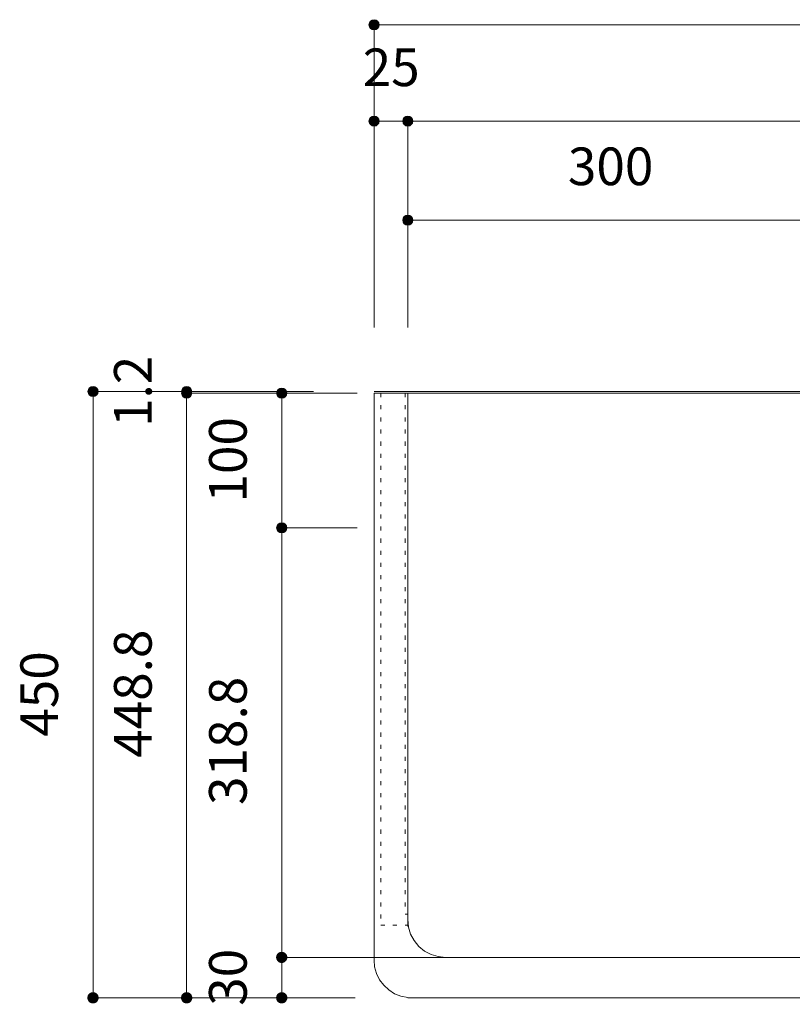
# Model space of a CAD drawing. Units: millimetres. Extents: x 39820 to 66129, y 362 to 18375.
# Drawn here: x 39953 to 40526, y 10969 to 11700 of the extents above; entities that cross this region are included whole.
import ezdxf

# ---------------------------------------------------------------- set-up
doc = ezdxf.new("R2010")
doc.units = ezdxf.units.MM
doc.header["$LTSCALE"] = 15
doc.linetypes.add('ラインタイプ-12', pattern=[0.6, 0.2, -0.4])
doc.layers.add('020', color=1, linetype='Continuous', lineweight=18, true_color=0xff0000)
for name, color, linetype, lineweight in [('SAKUZU', 7, 'Continuous', 18), ('一般', 7, 'Continuous', 5), ('寸法', 7, 'Continuous', 5)]:
    doc.layers.add(name, color=color, linetype=linetype, lineweight=lineweight)
doc.styles.add('YuGothic Medium', font='txt', dxfattribs={"bigfont": 'YuGothic Medium'})

# ---------------------------------------------------------------- blocks, each defined once
blk = doc.blocks.new('グループ-526')
at = {"layer": '寸法', "insert": (686.943, 280.193), "char_height": 1.8617, "attachment_point": 1, "rotation": 90, "line_spacing_factor": 1.198577, "style": 'YuGothic Medium'}
blk.add_mtext('1.2', dxfattribs=at)
blk = doc.blocks.new('グループ-527')
at = {"layer": '寸法', "linetype": 'Continuous', "lineweight": 0}
for points in [[(690.787, 281.948), (690.785, 281.923), (690.782, 281.899), (690.776, 281.875), (690.767, 281.852), (690.757, 281.83), (690.744, 281.809), (690.73, 281.789), (690.713, 281.771), (690.695, 281.754), (690.675, 281.74), (690.654, 281.727), (690.632, 281.716), (690.609, 281.708), (690.585, 281.702), (690.561, 281.699), (690.536, 281.697), (690.512, 281.699), (690.487, 281.702), (690.463, 281.708), (690.44, 281.716), (690.418, 281.727), (690.397, 281.74), (690.377, 281.754), (690.359, 281.771), (690.343, 281.789), (690.328, 281.809), (690.315, 281.83), (690.305, 281.852), (690.297, 281.875), (690.291, 281.899), (690.287, 281.923), (690.286, 281.948), (690.287, 281.972), (690.291, 281.997), (690.297, 282.02), (690.305, 282.044), (690.315, 282.066), (690.328, 282.087), (690.343, 282.107), (690.359, 282.125), (690.377, 282.141), (690.397, 282.156), (690.418, 282.169), (690.44, 282.179), (690.463, 282.187), (690.487, 282.193), (690.512, 282.197), (690.536, 282.198), (690.561, 282.197), (690.585, 282.193), (690.609, 282.187), (690.632, 282.179), (690.654, 282.169), (690.675, 282.156), (690.695, 282.141), (690.713, 282.125), (690.73, 282.107), (690.744, 282.087), (690.757, 282.066), (690.767, 282.044), (690.776, 282.02), (690.782, 281.997), (690.785, 281.972)], [(690.787, 281.868), (690.785, 281.843), (690.782, 281.819), (690.776, 281.795), (690.767, 281.772), (690.757, 281.75), (690.744, 281.729), (690.73, 281.709), (690.713, 281.691), (690.695, 281.674), (690.675, 281.66), (690.654, 281.647), (690.632, 281.636), (690.609, 281.628), (690.585, 281.622), (690.561, 281.619), (690.536, 281.617), (690.512, 281.619), (690.487, 281.622), (690.463, 281.628), (690.44, 281.636), (690.418, 281.647), (690.397, 281.66), (690.377, 281.674), (690.359, 281.691), (690.343, 281.709), (690.328, 281.729), (690.315, 281.75), (690.305, 281.772), (690.297, 281.795), (690.291, 281.819), (690.287, 281.843), (690.286, 281.868), (690.287, 281.892), (690.291, 281.917), (690.297, 281.94), (690.305, 281.964), (690.315, 281.986), (690.328, 282.007), (690.343, 282.027), (690.359, 282.045), (690.377, 282.061), (690.397, 282.076), (690.418, 282.089), (690.44, 282.099), (690.463, 282.107), (690.487, 282.113), (690.512, 282.117), (690.536, 282.118), (690.561, 282.117), (690.585, 282.113), (690.609, 282.107), (690.632, 282.099), (690.654, 282.089), (690.675, 282.076), (690.695, 282.061), (690.713, 282.045), (690.73, 282.027), (690.744, 282.007), (690.757, 281.986), (690.767, 281.964), (690.776, 281.94), (690.782, 281.917), (690.785, 281.892)]]:
    blk.add_hatch(color=7, dxfattribs=at).paths.add_polyline_path(points)
at = {"layer": '寸法'}
for p, q in [((696.804, 281.948), (690.536, 281.948)), ((690.536, 281.948), (690.536, 281.868)), ((696.804, 281.868), (690.536, 281.868))]:
    blk.add_line(p, q, dxfattribs=at)
for centre in [(690.536, 281.948), (690.536, 281.868)]:
    blk.add_circle(centre, 0.25, dxfattribs=at)
at = {"layer": '寸法', "color": 7}
blk.add_blockref('グループ-526', (0, 0), dxfattribs=at)
blk = doc.blocks.new('グループ-528')
at = {"layer": '寸法', "insert": (686.943, 263.822), "char_height": 1.8617, "attachment_point": 1, "rotation": 90, "line_spacing_factor": 1.198577, "style": 'YuGothic Medium'}
blk.add_mtext('448.8', dxfattribs=at)
blk = doc.blocks.new('グループ-529')
at = {"layer": '寸法', "linetype": 'Continuous', "lineweight": 0}
for points in [[(690.787, 281.868), (690.785, 281.843), (690.782, 281.819), (690.776, 281.795), (690.767, 281.772), (690.757, 281.75), (690.744, 281.729), (690.73, 281.709), (690.713, 281.691), (690.695, 281.674), (690.675, 281.66), (690.654, 281.647), (690.632, 281.636), (690.609, 281.628), (690.585, 281.622), (690.561, 281.619), (690.536, 281.617), (690.512, 281.619), (690.487, 281.622), (690.463, 281.628), (690.44, 281.636), (690.418, 281.647), (690.397, 281.66), (690.377, 281.674), (690.359, 281.691), (690.343, 281.709), (690.328, 281.729), (690.315, 281.75), (690.305, 281.772), (690.297, 281.795), (690.291, 281.819), (690.287, 281.843), (690.286, 281.868), (690.287, 281.892), (690.291, 281.917), (690.297, 281.94), (690.305, 281.964), (690.315, 281.986), (690.328, 282.007), (690.343, 282.027), (690.359, 282.045), (690.377, 282.061), (690.397, 282.076), (690.418, 282.089), (690.44, 282.099), (690.463, 282.107), (690.487, 282.113), (690.512, 282.117), (690.536, 282.118), (690.561, 282.117), (690.585, 282.113), (690.609, 282.107), (690.632, 282.099), (690.654, 282.089), (690.675, 282.076), (690.695, 282.061), (690.713, 282.045), (690.73, 282.027), (690.744, 282.007), (690.757, 281.986), (690.767, 281.964), (690.776, 281.94), (690.782, 281.917), (690.785, 281.892)], [(690.536, 252.198), (690.548, 252.198), (690.561, 252.197), (690.573, 252.195), (690.585, 252.193), (690.597, 252.191), (690.609, 252.187), (690.62, 252.183), (690.632, 252.179), (690.643, 252.174), (690.654, 252.169), (690.665, 252.163), (690.675, 252.156), (690.685, 252.149), (690.695, 252.141), (690.704, 252.133), (690.713, 252.125), (690.722, 252.116), (690.73, 252.107), (690.737, 252.097), (690.744, 252.087), (690.751, 252.076), (690.757, 252.066), (690.762, 252.055), (690.767, 252.044), (690.772, 252.032), (690.776, 252.02), (690.779, 252.009), (690.782, 251.997), (690.784, 251.984), (690.785, 251.972), (690.786, 251.96), (690.787, 251.948), (690.786, 251.935), (690.785, 251.923), (690.784, 251.911), (690.782, 251.899), (690.779, 251.887), (690.776, 251.875), (690.772, 251.863), (690.767, 251.852), (690.762, 251.841), (690.757, 251.83), (690.751, 251.819), (690.744, 251.809), (690.737, 251.799), (690.73, 251.789), (690.722, 251.78), (690.713, 251.771), (690.704, 251.762), (690.695, 251.754), (690.685, 251.747), (690.675, 251.74), (690.665, 251.733), (690.654, 251.727), (690.643, 251.721), (690.632, 251.716), (690.62, 251.712), (690.609, 251.708), (690.597, 251.705), (690.585, 251.702), (690.573, 251.7), (690.561, 251.699), (690.548, 251.698), (690.536, 251.697), (690.524, 251.698), (690.512, 251.699), (690.499, 251.7), (690.487, 251.702), (690.475, 251.705), (690.463, 251.708), (690.452, 251.712), (690.44, 251.716), (690.429, 251.721), (690.418, 251.727), (690.407, 251.733), (690.397, 251.74), (690.387, 251.747), (690.377, 251.754), (690.368, 251.762), (690.359, 251.771), (690.351, 251.78), (690.343, 251.789), (690.335, 251.799), (690.328, 251.809), (690.321, 251.819), (690.315, 251.83), (690.31, 251.841), (690.305, 251.852), (690.3, 251.863), (690.297, 251.875), (690.293, 251.887), (690.291, 251.899), (690.288, 251.911), (690.287, 251.923), (690.286, 251.935), (690.286, 251.948), (690.286, 251.96), (690.287, 251.972), (690.288, 251.984), (690.291, 251.997), (690.293, 252.009), (690.297, 252.02), (690.3, 252.032), (690.305, 252.044), (690.31, 252.055), (690.315, 252.066), (690.321, 252.076), (690.328, 252.087), (690.335, 252.097), (690.343, 252.107), (690.351, 252.116), (690.359, 252.125), (690.368, 252.133), (690.377, 252.141), (690.387, 252.149), (690.397, 252.156), (690.407, 252.163), (690.418, 252.169), (690.429, 252.174), (690.44, 252.179), (690.452, 252.183), (690.463, 252.187), (690.475, 252.191), (690.487, 252.193), (690.499, 252.195), (690.512, 252.197), (690.524, 252.198)]]:
    blk.add_hatch(color=7, dxfattribs=at).paths.add_polyline_path(points)
at = {"layer": '寸法'}
for p, q in [((696.804, 281.868), (690.536, 281.868)), ((690.536, 281.868), (690.536, 251.948)), ((692.237, 251.948), (690.536, 251.948))]:
    blk.add_line(p, q, dxfattribs=at)
at = {"layer": '寸法', "lineweight": 5, "flags": 128}
blk.add_lwpolyline([(690.536, 252.198), (690.548, 252.198), (690.561, 252.197), (690.573, 252.195), (690.585, 252.193), (690.597, 252.191), (690.609, 252.187), (690.62, 252.183), (690.632, 252.179), (690.643, 252.174), (690.654, 252.169), (690.665, 252.163), (690.675, 252.156), (690.685, 252.149), (690.695, 252.141), (690.704, 252.133), (690.713, 252.125), (690.722, 252.116), (690.73, 252.107), (690.737, 252.097), (690.744, 252.087), (690.751, 252.076), (690.757, 252.066), (690.762, 252.055), (690.767, 252.044), (690.772, 252.032), (690.776, 252.02), (690.779, 252.009), (690.782, 251.997), (690.784, 251.984), (690.785, 251.972), (690.786, 251.96), (690.787, 251.948), (690.786, 251.935), (690.785, 251.923), (690.784, 251.911), (690.782, 251.899), (690.779, 251.887), (690.776, 251.875), (690.772, 251.863), (690.767, 251.852), (690.762, 251.841), (690.757, 251.83), (690.751, 251.819), (690.744, 251.809), (690.737, 251.799), (690.73, 251.789), (690.722, 251.78), (690.713, 251.771), (690.704, 251.762), (690.695, 251.754), (690.685, 251.747), (690.675, 251.74), (690.665, 251.733), (690.654, 251.727), (690.643, 251.721), (690.632, 251.716), (690.62, 251.712), (690.609, 251.708), (690.597, 251.705), (690.585, 251.702), (690.573, 251.7), (690.561, 251.699), (690.548, 251.698), (690.536, 251.697), (690.524, 251.698), (690.512, 251.699), (690.499, 251.7), (690.487, 251.702), (690.475, 251.705), (690.463, 251.708), (690.452, 251.712), (690.44, 251.716), (690.429, 251.721), (690.418, 251.727), (690.407, 251.733), (690.397, 251.74), (690.387, 251.747), (690.377, 251.754), (690.368, 251.762), (690.359, 251.771), (690.351, 251.78), (690.343, 251.789), (690.335, 251.799), (690.328, 251.809), (690.321, 251.819), (690.315, 251.83), (690.31, 251.841), (690.305, 251.852), (690.3, 251.863), (690.297, 251.875), (690.293, 251.887), (690.291, 251.899), (690.288, 251.911), (690.287, 251.923), (690.286, 251.935), (690.286, 251.948), (690.286, 251.96), (690.287, 251.972), (690.288, 251.984), (690.291, 251.997), (690.293, 252.009), (690.297, 252.02), (690.3, 252.032), (690.305, 252.044), (690.31, 252.055), (690.315, 252.066), (690.321, 252.076), (690.328, 252.087), (690.335, 252.097), (690.343, 252.107), (690.351, 252.116), (690.359, 252.125), (690.368, 252.133), (690.377, 252.141), (690.387, 252.149), (690.397, 252.156), (690.407, 252.163), (690.418, 252.169), (690.429, 252.174), (690.44, 252.179), (690.452, 252.183), (690.463, 252.187), (690.475, 252.191), (690.487, 252.193), (690.499, 252.195), (690.512, 252.197), (690.524, 252.198), (690.536, 252.198)], close=True, dxfattribs=at)
at = {"layer": '寸法'}
blk.add_circle((690.536, 281.868), 0.25, dxfattribs=at)
at = {"layer": '寸法', "color": 7}
blk.add_blockref('グループ-528', (0, 0), dxfattribs=at)
blk = doc.blocks.new('グループ-530')
at = {"layer": '寸法'}
for name in ['グループ-527', 'グループ-529']:
    blk.add_blockref(name, (0, 0), dxfattribs=at)
blk = doc.blocks.new('グループ-531')
at = {"layer": '寸法', "insert": (682.311, 264.867), "char_height": 1.8617, "attachment_point": 1, "rotation": 90, "line_spacing_factor": 1.198577, "style": 'YuGothic Medium'}
blk.add_mtext('450', dxfattribs=at)
blk = doc.blocks.new('グループ-532')
at = {"layer": '寸法', "linetype": 'Continuous', "lineweight": 0}
for points in [[(686.154, 281.948), (686.153, 281.923), (686.149, 281.899), (686.143, 281.875), (686.135, 281.852), (686.125, 281.83), (686.112, 281.809), (686.097, 281.789), (686.081, 281.771), (686.063, 281.754), (686.043, 281.74), (686.022, 281.727), (686, 281.716), (685.976, 281.708), (685.953, 281.702), (685.928, 281.699), (685.904, 281.697), (685.879, 281.699), (685.855, 281.702), (685.831, 281.708), (685.808, 281.716), (685.786, 281.727), (685.765, 281.74), (685.745, 281.754), (685.727, 281.771), (685.71, 281.789), (685.696, 281.809), (685.683, 281.83), (685.672, 281.852), (685.664, 281.875), (685.658, 281.899), (685.655, 281.923), (685.653, 281.948), (685.655, 281.972), (685.658, 281.997), (685.664, 282.02), (685.672, 282.044), (685.683, 282.066), (685.696, 282.087), (685.71, 282.107), (685.727, 282.125), (685.745, 282.141), (685.765, 282.156), (685.786, 282.169), (685.808, 282.179), (685.831, 282.187), (685.855, 282.193), (685.879, 282.197), (685.904, 282.198), (685.928, 282.197), (685.953, 282.193), (685.976, 282.187), (686, 282.179), (686.022, 282.169), (686.043, 282.156), (686.063, 282.141), (686.081, 282.125), (686.097, 282.107), (686.112, 282.087), (686.125, 282.066), (686.135, 282.044), (686.143, 282.02), (686.149, 281.997), (686.153, 281.972)], [(685.904, 252.198), (685.916, 252.198), (685.928, 252.197), (685.94, 252.195), (685.953, 252.193), (685.965, 252.191), (685.976, 252.187), (685.988, 252.183), (686, 252.179), (686.011, 252.174), (686.022, 252.169), (686.032, 252.163), (686.043, 252.156), (686.053, 252.149), (686.063, 252.141), (686.072, 252.133), (686.081, 252.125), (686.089, 252.116), (686.097, 252.107), (686.105, 252.097), (686.112, 252.087), (686.119, 252.076), (686.125, 252.066), (686.13, 252.055), (686.135, 252.044), (686.139, 252.032), (686.143, 252.02), (686.147, 252.009), (686.149, 251.997), (686.151, 251.984), (686.153, 251.972), (686.154, 251.96), (686.154, 251.948), (686.154, 251.935), (686.153, 251.923), (686.151, 251.911), (686.149, 251.899), (686.147, 251.887), (686.143, 251.875), (686.139, 251.863), (686.135, 251.852), (686.13, 251.841), (686.125, 251.83), (686.119, 251.819), (686.112, 251.809), (686.105, 251.799), (686.097, 251.789), (686.089, 251.78), (686.081, 251.771), (686.072, 251.762), (686.063, 251.754), (686.053, 251.747), (686.043, 251.74), (686.032, 251.733), (686.022, 251.727), (686.011, 251.721), (686, 251.716), (685.988, 251.712), (685.976, 251.708), (685.965, 251.705), (685.953, 251.702), (685.94, 251.7), (685.928, 251.699), (685.916, 251.698), (685.904, 251.697), (685.891, 251.698), (685.879, 251.699), (685.867, 251.7), (685.855, 251.702), (685.843, 251.705), (685.831, 251.708), (685.819, 251.712), (685.808, 251.716), (685.797, 251.721), (685.786, 251.727), (685.775, 251.733), (685.765, 251.74), (685.755, 251.747), (685.745, 251.754), (685.736, 251.762), (685.727, 251.771), (685.718, 251.78), (685.71, 251.789), (685.703, 251.799), (685.696, 251.809), (685.689, 251.819), (685.683, 251.83), (685.677, 251.841), (685.672, 251.852), (685.668, 251.863), (685.664, 251.875), (685.661, 251.887), (685.658, 251.899), (685.656, 251.911), (685.655, 251.923), (685.654, 251.935), (685.653, 251.948), (685.654, 251.96), (685.655, 251.972), (685.656, 251.984), (685.658, 251.997), (685.661, 252.009), (685.664, 252.02), (685.668, 252.032), (685.672, 252.044), (685.677, 252.055), (685.683, 252.066), (685.689, 252.076), (685.696, 252.087), (685.703, 252.097), (685.71, 252.107), (685.718, 252.116), (685.727, 252.125), (685.736, 252.133), (685.745, 252.141), (685.755, 252.149), (685.765, 252.156), (685.775, 252.163), (685.786, 252.169), (685.797, 252.174), (685.808, 252.179), (685.819, 252.183), (685.831, 252.187), (685.843, 252.191), (685.855, 252.193), (685.867, 252.195), (685.879, 252.197), (685.891, 252.198)]]:
    blk.add_hatch(color=7, dxfattribs=at).paths.add_polyline_path(points)
at = {"layer": '寸法'}
for p, q in [((696.804, 281.948), (685.904, 281.948)), ((685.904, 281.948), (685.904, 251.948)), ((698.471, 251.948), (685.904, 251.948))]:
    blk.add_line(p, q, dxfattribs=at)
at = {"layer": '寸法', "lineweight": 5, "flags": 128}
blk.add_lwpolyline([(685.904, 252.198), (685.916, 252.198), (685.928, 252.197), (685.94, 252.195), (685.953, 252.193), (685.965, 252.191), (685.976, 252.187), (685.988, 252.183), (686, 252.179), (686.011, 252.174), (686.022, 252.169), (686.032, 252.163), (686.043, 252.156), (686.053, 252.149), (686.063, 252.141), (686.072, 252.133), (686.081, 252.125), (686.089, 252.116), (686.097, 252.107), (686.105, 252.097), (686.112, 252.087), (686.119, 252.076), (686.125, 252.066), (686.13, 252.055), (686.135, 252.044), (686.139, 252.032), (686.143, 252.02), (686.147, 252.009), (686.149, 251.997), (686.151, 251.984), (686.153, 251.972), (686.154, 251.96), (686.154, 251.948), (686.154, 251.935), (686.153, 251.923), (686.151, 251.911), (686.149, 251.899), (686.147, 251.887), (686.143, 251.875), (686.139, 251.863), (686.135, 251.852), (686.13, 251.841), (686.125, 251.83), (686.119, 251.819), (686.112, 251.809), (686.105, 251.799), (686.097, 251.789), (686.089, 251.78), (686.081, 251.771), (686.072, 251.762), (686.063, 251.754), (686.053, 251.747), (686.043, 251.74), (686.032, 251.733), (686.022, 251.727), (686.011, 251.721), (686, 251.716), (685.988, 251.712), (685.976, 251.708), (685.965, 251.705), (685.953, 251.702), (685.94, 251.7), (685.928, 251.699), (685.916, 251.698), (685.904, 251.697), (685.891, 251.698), (685.879, 251.699), (685.867, 251.7), (685.855, 251.702), (685.843, 251.705), (685.831, 251.708), (685.819, 251.712), (685.808, 251.716), (685.797, 251.721), (685.786, 251.727), (685.775, 251.733), (685.765, 251.74), (685.755, 251.747), (685.745, 251.754), (685.736, 251.762), (685.727, 251.771), (685.718, 251.78), (685.71, 251.789), (685.703, 251.799), (685.696, 251.809), (685.689, 251.819), (685.683, 251.83), (685.677, 251.841), (685.672, 251.852), (685.668, 251.863), (685.664, 251.875), (685.661, 251.887), (685.658, 251.899), (685.656, 251.911), (685.655, 251.923), (685.654, 251.935), (685.653, 251.948), (685.654, 251.96), (685.655, 251.972), (685.656, 251.984), (685.658, 251.997), (685.661, 252.009), (685.664, 252.02), (685.668, 252.032), (685.672, 252.044), (685.677, 252.055), (685.683, 252.066), (685.689, 252.076), (685.696, 252.087), (685.703, 252.097), (685.71, 252.107), (685.718, 252.116), (685.727, 252.125), (685.736, 252.133), (685.745, 252.141), (685.755, 252.149), (685.765, 252.156), (685.775, 252.163), (685.786, 252.169), (685.797, 252.174), (685.808, 252.179), (685.819, 252.183), (685.831, 252.187), (685.843, 252.191), (685.855, 252.193), (685.867, 252.195), (685.879, 252.197), (685.891, 252.198), (685.904, 252.198)], close=True, dxfattribs=at)
at = {"layer": '寸法'}
blk.add_circle((685.904, 281.948), 0.25, dxfattribs=at)
at = {"layer": '寸法', "color": 7}
blk.add_blockref('グループ-531', (0, 0), dxfattribs=at)
blk = doc.blocks.new('グループ-533')
at = {"layer": '寸法', "insert": (691.644, 261.489), "char_height": 1.8617, "attachment_point": 1, "rotation": 90, "line_spacing_factor": 1.198577, "style": 'YuGothic Medium'}
blk.add_mtext('318.8', dxfattribs=at)
blk = doc.blocks.new('グループ-534')
at = {"layer": '寸法', "linetype": 'Continuous', "lineweight": 0}
for points in [[(695.487, 275.201), (695.486, 275.177), (695.483, 275.152), (695.477, 275.128), (695.468, 275.105), (695.458, 275.083), (695.445, 275.062), (695.431, 275.042), (695.414, 275.024), (695.396, 275.008), (695.376, 274.993), (695.355, 274.98), (695.333, 274.97), (695.31, 274.961), (695.286, 274.956), (695.262, 274.952), (695.237, 274.951), (695.213, 274.952), (695.188, 274.956), (695.164, 274.961), (695.141, 274.97), (695.119, 274.98), (695.098, 274.993), (695.078, 275.008), (695.06, 275.024), (695.044, 275.042), (695.029, 275.062), (695.016, 275.083), (695.006, 275.105), (694.997, 275.128), (694.992, 275.152), (694.988, 275.177), (694.987, 275.201), (694.988, 275.226), (694.992, 275.25), (694.997, 275.274), (695.006, 275.297), (695.016, 275.319), (695.029, 275.34), (695.044, 275.36), (695.06, 275.378), (695.078, 275.395), (695.098, 275.409), (695.119, 275.422), (695.141, 275.432), (695.164, 275.441), (695.188, 275.447), (695.213, 275.45), (695.237, 275.451), (695.262, 275.45), (695.286, 275.447), (695.31, 275.441), (695.333, 275.432), (695.355, 275.422), (695.376, 275.409), (695.396, 275.395), (695.414, 275.378), (695.431, 275.36), (695.445, 275.34), (695.458, 275.319), (695.468, 275.297), (695.477, 275.274), (695.483, 275.25), (695.486, 275.226)], [(695.237, 254.198), (695.249, 254.198), (695.262, 254.197), (695.274, 254.195), (695.286, 254.193), (695.298, 254.191), (695.31, 254.187), (695.321, 254.183), (695.333, 254.179), (695.344, 254.174), (695.355, 254.169), (695.366, 254.163), (695.376, 254.156), (695.386, 254.149), (695.396, 254.141), (695.405, 254.133), (695.414, 254.125), (695.423, 254.116), (695.431, 254.107), (695.438, 254.097), (695.445, 254.087), (695.452, 254.076), (695.458, 254.066), (695.463, 254.055), (695.468, 254.044), (695.473, 254.032), (695.477, 254.02), (695.48, 254.009), (695.483, 253.997), (695.485, 253.984), (695.486, 253.972), (695.487, 253.96), (695.487, 253.948), (695.487, 253.935), (695.486, 253.923), (695.485, 253.911), (695.483, 253.899), (695.48, 253.887), (695.477, 253.875), (695.473, 253.863), (695.468, 253.852), (695.463, 253.841), (695.458, 253.83), (695.452, 253.819), (695.445, 253.809), (695.438, 253.799), (695.431, 253.789), (695.423, 253.78), (695.414, 253.771), (695.405, 253.762), (695.396, 253.754), (695.386, 253.747), (695.376, 253.74), (695.366, 253.733), (695.355, 253.727), (695.344, 253.721), (695.333, 253.716), (695.321, 253.712), (695.31, 253.708), (695.298, 253.705), (695.286, 253.702), (695.274, 253.7), (695.262, 253.699), (695.249, 253.698), (695.237, 253.697), (695.225, 253.698), (695.213, 253.699), (695.2, 253.7), (695.188, 253.702), (695.176, 253.705), (695.164, 253.708), (695.153, 253.712), (695.141, 253.716), (695.13, 253.721), (695.119, 253.727), (695.108, 253.733), (695.098, 253.74), (695.088, 253.747), (695.078, 253.754), (695.069, 253.762), (695.06, 253.771), (695.052, 253.78), (695.044, 253.789), (695.036, 253.799), (695.029, 253.809), (695.022, 253.819), (695.016, 253.83), (695.011, 253.841), (695.006, 253.852), (695.001, 253.863), (694.997, 253.875), (694.994, 253.887), (694.992, 253.899), (694.989, 253.911), (694.988, 253.923), (694.987, 253.935), (694.987, 253.948), (694.987, 253.96), (694.988, 253.972), (694.989, 253.984), (694.992, 253.997), (694.994, 254.009), (694.997, 254.02), (695.001, 254.032), (695.006, 254.044), (695.011, 254.055), (695.016, 254.066), (695.022, 254.076), (695.029, 254.087), (695.036, 254.097), (695.044, 254.107), (695.052, 254.116), (695.06, 254.125), (695.069, 254.133), (695.078, 254.141), (695.088, 254.149), (695.098, 254.156), (695.108, 254.163), (695.119, 254.169), (695.13, 254.174), (695.141, 254.179), (695.153, 254.183), (695.164, 254.187), (695.176, 254.191), (695.188, 254.193), (695.2, 254.195), (695.213, 254.197), (695.225, 254.198)]]:
    blk.add_hatch(color=7, dxfattribs=at).paths.add_polyline_path(points)
at = {"layer": '寸法'}
for p, q in [((695.777, 275.201), (695.237, 275.201)), ((695.237, 275.201), (695.237, 253.948)), ((703.757, 253.948), (695.237, 253.948))]:
    blk.add_line(p, q, dxfattribs=at)
at = {"layer": '寸法', "lineweight": 5, "flags": 128}
blk.add_lwpolyline([(695.237, 254.198), (695.249, 254.198), (695.262, 254.197), (695.274, 254.195), (695.286, 254.193), (695.298, 254.191), (695.31, 254.187), (695.321, 254.183), (695.333, 254.179), (695.344, 254.174), (695.355, 254.169), (695.366, 254.163), (695.376, 254.156), (695.386, 254.149), (695.396, 254.141), (695.405, 254.133), (695.414, 254.125), (695.423, 254.116), (695.431, 254.107), (695.438, 254.097), (695.445, 254.087), (695.452, 254.076), (695.458, 254.066), (695.463, 254.055), (695.468, 254.044), (695.473, 254.032), (695.477, 254.02), (695.48, 254.009), (695.483, 253.997), (695.485, 253.984), (695.486, 253.972), (695.487, 253.96), (695.487, 253.948), (695.487, 253.935), (695.486, 253.923), (695.485, 253.911), (695.483, 253.899), (695.48, 253.887), (695.477, 253.875), (695.473, 253.863), (695.468, 253.852), (695.463, 253.841), (695.458, 253.83), (695.452, 253.819), (695.445, 253.809), (695.438, 253.799), (695.431, 253.789), (695.423, 253.78), (695.414, 253.771), (695.405, 253.762), (695.396, 253.754), (695.386, 253.747), (695.376, 253.74), (695.366, 253.733), (695.355, 253.727), (695.344, 253.721), (695.333, 253.716), (695.321, 253.712), (695.31, 253.708), (695.298, 253.705), (695.286, 253.702), (695.274, 253.7), (695.262, 253.699), (695.249, 253.698), (695.237, 253.697), (695.225, 253.698), (695.213, 253.699), (695.2, 253.7), (695.188, 253.702), (695.176, 253.705), (695.164, 253.708), (695.153, 253.712), (695.141, 253.716), (695.13, 253.721), (695.119, 253.727), (695.108, 253.733), (695.098, 253.74), (695.088, 253.747), (695.078, 253.754), (695.069, 253.762), (695.06, 253.771), (695.052, 253.78), (695.044, 253.789), (695.036, 253.799), (695.029, 253.809), (695.022, 253.819), (695.016, 253.83), (695.011, 253.841), (695.006, 253.852), (695.001, 253.863), (694.997, 253.875), (694.994, 253.887), (694.992, 253.899), (694.989, 253.911), (694.988, 253.923), (694.987, 253.935), (694.987, 253.948), (694.987, 253.96), (694.988, 253.972), (694.989, 253.984), (694.992, 253.997), (694.994, 254.009), (694.997, 254.02), (695.001, 254.032), (695.006, 254.044), (695.011, 254.055), (695.016, 254.066), (695.022, 254.076), (695.029, 254.087), (695.036, 254.097), (695.044, 254.107), (695.052, 254.116), (695.06, 254.125), (695.069, 254.133), (695.078, 254.141), (695.088, 254.149), (695.098, 254.156), (695.108, 254.163), (695.119, 254.169), (695.13, 254.174), (695.141, 254.179), (695.153, 254.183), (695.164, 254.187), (695.176, 254.191), (695.188, 254.193), (695.2, 254.195), (695.213, 254.197), (695.225, 254.198), (695.237, 254.198)], close=True, dxfattribs=at)
at = {"layer": '寸法'}
blk.add_circle((695.237, 275.201), 0.25, dxfattribs=at)
at = {"layer": '寸法', "color": 7}
blk.add_blockref('グループ-533', (0, 0), dxfattribs=at)
blk = doc.blocks.new('グループ-535')
at = {"layer": '寸法', "insert": (691.644, 251.553), "char_height": 1.8617, "attachment_point": 1, "rotation": 90, "line_spacing_factor": 1.198577, "style": 'YuGothic Medium'}
blk.add_mtext('30', dxfattribs=at)
blk = doc.blocks.new('グループ-536')
at = {"layer": '寸法', "linetype": 'Continuous', "lineweight": 0}
for points in [[(695.237, 253.697), (695.225, 253.698), (695.213, 253.699), (695.2, 253.7), (695.188, 253.702), (695.176, 253.705), (695.164, 253.708), (695.153, 253.712), (695.141, 253.716), (695.13, 253.721), (695.119, 253.727), (695.108, 253.733), (695.098, 253.74), (695.088, 253.747), (695.078, 253.754), (695.069, 253.762), (695.06, 253.771), (695.052, 253.78), (695.044, 253.789), (695.036, 253.799), (695.029, 253.809), (695.022, 253.819), (695.016, 253.83), (695.011, 253.841), (695.006, 253.852), (695.001, 253.863), (694.997, 253.875), (694.994, 253.887), (694.992, 253.899), (694.989, 253.911), (694.988, 253.923), (694.987, 253.935), (694.987, 253.948), (694.987, 253.96), (694.988, 253.972), (694.989, 253.984), (694.992, 253.997), (694.994, 254.009), (694.997, 254.02), (695.001, 254.032), (695.006, 254.044), (695.011, 254.055), (695.016, 254.066), (695.022, 254.076), (695.029, 254.087), (695.036, 254.097), (695.044, 254.107), (695.052, 254.116), (695.06, 254.125), (695.069, 254.133), (695.078, 254.141), (695.088, 254.149), (695.098, 254.156), (695.108, 254.163), (695.119, 254.169), (695.13, 254.174), (695.141, 254.179), (695.153, 254.183), (695.164, 254.187), (695.176, 254.191), (695.188, 254.193), (695.2, 254.195), (695.213, 254.197), (695.225, 254.198), (695.237, 254.198), (695.249, 254.198), (695.262, 254.197), (695.274, 254.195), (695.286, 254.193), (695.298, 254.191), (695.31, 254.187), (695.321, 254.183), (695.333, 254.179), (695.344, 254.174), (695.355, 254.169), (695.366, 254.163), (695.376, 254.156), (695.386, 254.149), (695.396, 254.141), (695.405, 254.133), (695.414, 254.125), (695.423, 254.116), (695.431, 254.107), (695.438, 254.097), (695.445, 254.087), (695.452, 254.076), (695.458, 254.066), (695.463, 254.055), (695.468, 254.044), (695.473, 254.032), (695.477, 254.02), (695.48, 254.009), (695.483, 253.997), (695.485, 253.984), (695.486, 253.972), (695.487, 253.96), (695.487, 253.948), (695.487, 253.935), (695.486, 253.923), (695.485, 253.911), (695.483, 253.899), (695.48, 253.887), (695.477, 253.875), (695.473, 253.863), (695.468, 253.852), (695.463, 253.841), (695.458, 253.83), (695.452, 253.819), (695.445, 253.809), (695.438, 253.799), (695.431, 253.789), (695.423, 253.78), (695.414, 253.771), (695.405, 253.762), (695.396, 253.754), (695.386, 253.747), (695.376, 253.74), (695.366, 253.733), (695.355, 253.727), (695.344, 253.721), (695.333, 253.716), (695.321, 253.712), (695.31, 253.708), (695.298, 253.705), (695.286, 253.702), (695.274, 253.7), (695.262, 253.699), (695.249, 253.698)], [(695.237, 252.198), (695.249, 252.198), (695.262, 252.197), (695.274, 252.195), (695.286, 252.193), (695.298, 252.191), (695.31, 252.187), (695.321, 252.183), (695.333, 252.179), (695.344, 252.174), (695.355, 252.169), (695.366, 252.163), (695.376, 252.156), (695.386, 252.149), (695.396, 252.141), (695.405, 252.133), (695.414, 252.125), (695.423, 252.116), (695.431, 252.107), (695.438, 252.097), (695.445, 252.087), (695.452, 252.076), (695.458, 252.066), (695.463, 252.055), (695.468, 252.044), (695.473, 252.032), (695.477, 252.02), (695.48, 252.009), (695.483, 251.997), (695.485, 251.984), (695.486, 251.972), (695.487, 251.96), (695.487, 251.948), (695.487, 251.935), (695.486, 251.923), (695.485, 251.911), (695.483, 251.899), (695.48, 251.887), (695.477, 251.875), (695.473, 251.863), (695.468, 251.852), (695.463, 251.841), (695.458, 251.83), (695.452, 251.819), (695.445, 251.809), (695.438, 251.799), (695.431, 251.789), (695.423, 251.78), (695.414, 251.771), (695.405, 251.762), (695.396, 251.754), (695.386, 251.747), (695.376, 251.74), (695.366, 251.733), (695.355, 251.727), (695.344, 251.721), (695.333, 251.716), (695.321, 251.712), (695.31, 251.708), (695.298, 251.705), (695.286, 251.702), (695.274, 251.7), (695.262, 251.699), (695.249, 251.698), (695.237, 251.697), (695.225, 251.698), (695.213, 251.699), (695.2, 251.7), (695.188, 251.702), (695.176, 251.705), (695.164, 251.708), (695.153, 251.712), (695.141, 251.716), (695.13, 251.721), (695.119, 251.727), (695.108, 251.733), (695.098, 251.74), (695.088, 251.747), (695.078, 251.754), (695.069, 251.762), (695.06, 251.771), (695.052, 251.78), (695.044, 251.789), (695.036, 251.799), (695.029, 251.809), (695.022, 251.819), (695.016, 251.83), (695.011, 251.841), (695.006, 251.852), (695.001, 251.863), (694.997, 251.875), (694.994, 251.887), (694.992, 251.899), (694.989, 251.911), (694.988, 251.923), (694.987, 251.935), (694.987, 251.948), (694.987, 251.96), (694.988, 251.972), (694.989, 251.984), (694.992, 251.997), (694.994, 252.009), (694.997, 252.02), (695.001, 252.032), (695.006, 252.044), (695.011, 252.055), (695.016, 252.066), (695.022, 252.076), (695.029, 252.087), (695.036, 252.097), (695.044, 252.107), (695.052, 252.116), (695.06, 252.125), (695.069, 252.133), (695.078, 252.141), (695.088, 252.149), (695.098, 252.156), (695.108, 252.163), (695.119, 252.169), (695.13, 252.174), (695.141, 252.179), (695.153, 252.183), (695.164, 252.187), (695.176, 252.191), (695.188, 252.193), (695.2, 252.195), (695.213, 252.197), (695.225, 252.198)]]:
    blk.add_hatch(color=7, dxfattribs=at).paths.add_polyline_path(points)
at = {"layer": '寸法'}
for p, q in [((703.757, 253.948), (695.237, 253.948)), ((695.237, 253.948), (695.237, 251.948)), ((698.868, 251.948), (695.237, 251.948))]:
    blk.add_line(p, q, dxfattribs=at)
at = {"layer": '寸法', "lineweight": 5, "flags": 128}
for points in [[(695.237, 253.697), (695.225, 253.698), (695.213, 253.699), (695.2, 253.7), (695.188, 253.702), (695.176, 253.705), (695.164, 253.708), (695.153, 253.712), (695.141, 253.716), (695.13, 253.721), (695.119, 253.727), (695.108, 253.733), (695.098, 253.74), (695.088, 253.747), (695.078, 253.754), (695.069, 253.762), (695.06, 253.771), (695.052, 253.78), (695.044, 253.789), (695.036, 253.799), (695.029, 253.809), (695.022, 253.819), (695.016, 253.83), (695.011, 253.841), (695.006, 253.852), (695.001, 253.863), (694.997, 253.875), (694.994, 253.887), (694.992, 253.899), (694.989, 253.911), (694.988, 253.923), (694.987, 253.935), (694.987, 253.948), (694.987, 253.96), (694.988, 253.972), (694.989, 253.984), (694.992, 253.997), (694.994, 254.009), (694.997, 254.02), (695.001, 254.032), (695.006, 254.044), (695.011, 254.055), (695.016, 254.066), (695.022, 254.076), (695.029, 254.087), (695.036, 254.097), (695.044, 254.107), (695.052, 254.116), (695.06, 254.125), (695.069, 254.133), (695.078, 254.141), (695.088, 254.149), (695.098, 254.156), (695.108, 254.163), (695.119, 254.169), (695.13, 254.174), (695.141, 254.179), (695.153, 254.183), (695.164, 254.187), (695.176, 254.191), (695.188, 254.193), (695.2, 254.195), (695.213, 254.197), (695.225, 254.198), (695.237, 254.198), (695.249, 254.198), (695.262, 254.197), (695.274, 254.195), (695.286, 254.193), (695.298, 254.191), (695.31, 254.187), (695.321, 254.183), (695.333, 254.179), (695.344, 254.174), (695.355, 254.169), (695.366, 254.163), (695.376, 254.156), (695.386, 254.149), (695.396, 254.141), (695.405, 254.133), (695.414, 254.125), (695.423, 254.116), (695.431, 254.107), (695.438, 254.097), (695.445, 254.087), (695.452, 254.076), (695.458, 254.066), (695.463, 254.055), (695.468, 254.044), (695.473, 254.032), (695.477, 254.02), (695.48, 254.009), (695.483, 253.997), (695.485, 253.984), (695.486, 253.972), (695.487, 253.96), (695.487, 253.948), (695.487, 253.935), (695.486, 253.923), (695.485, 253.911), (695.483, 253.899), (695.48, 253.887), (695.477, 253.875), (695.473, 253.863), (695.468, 253.852), (695.463, 253.841), (695.458, 253.83), (695.452, 253.819), (695.445, 253.809), (695.438, 253.799), (695.431, 253.789), (695.423, 253.78), (695.414, 253.771), (695.405, 253.762), (695.396, 253.754), (695.386, 253.747), (695.376, 253.74), (695.366, 253.733), (695.355, 253.727), (695.344, 253.721), (695.333, 253.716), (695.321, 253.712), (695.31, 253.708), (695.298, 253.705), (695.286, 253.702), (695.274, 253.7), (695.262, 253.699), (695.249, 253.698), (695.237, 253.697)], [(695.237, 252.198), (695.249, 252.198), (695.262, 252.197), (695.274, 252.195), (695.286, 252.193), (695.298, 252.191), (695.31, 252.187), (695.321, 252.183), (695.333, 252.179), (695.344, 252.174), (695.355, 252.169), (695.366, 252.163), (695.376, 252.156), (695.386, 252.149), (695.396, 252.141), (695.405, 252.133), (695.414, 252.125), (695.423, 252.116), (695.431, 252.107), (695.438, 252.097), (695.445, 252.087), (695.452, 252.076), (695.458, 252.066), (695.463, 252.055), (695.468, 252.044), (695.473, 252.032), (695.477, 252.02), (695.48, 252.009), (695.483, 251.997), (695.485, 251.984), (695.486, 251.972), (695.487, 251.96), (695.487, 251.948), (695.487, 251.935), (695.486, 251.923), (695.485, 251.911), (695.483, 251.899), (695.48, 251.887), (695.477, 251.875), (695.473, 251.863), (695.468, 251.852), (695.463, 251.841), (695.458, 251.83), (695.452, 251.819), (695.445, 251.809), (695.438, 251.799), (695.431, 251.789), (695.423, 251.78), (695.414, 251.771), (695.405, 251.762), (695.396, 251.754), (695.386, 251.747), (695.376, 251.74), (695.366, 251.733), (695.355, 251.727), (695.344, 251.721), (695.333, 251.716), (695.321, 251.712), (695.31, 251.708), (695.298, 251.705), (695.286, 251.702), (695.274, 251.7), (695.262, 251.699), (695.249, 251.698), (695.237, 251.697), (695.225, 251.698), (695.213, 251.699), (695.2, 251.7), (695.188, 251.702), (695.176, 251.705), (695.164, 251.708), (695.153, 251.712), (695.141, 251.716), (695.13, 251.721), (695.119, 251.727), (695.108, 251.733), (695.098, 251.74), (695.088, 251.747), (695.078, 251.754), (695.069, 251.762), (695.06, 251.771), (695.052, 251.78), (695.044, 251.789), (695.036, 251.799), (695.029, 251.809), (695.022, 251.819), (695.016, 251.83), (695.011, 251.841), (695.006, 251.852), (695.001, 251.863), (694.997, 251.875), (694.994, 251.887), (694.992, 251.899), (694.989, 251.911), (694.988, 251.923), (694.987, 251.935), (694.987, 251.948), (694.987, 251.96), (694.988, 251.972), (694.989, 251.984), (694.992, 251.997), (694.994, 252.009), (694.997, 252.02), (695.001, 252.032), (695.006, 252.044), (695.011, 252.055), (695.016, 252.066), (695.022, 252.076), (695.029, 252.087), (695.036, 252.097), (695.044, 252.107), (695.052, 252.116), (695.06, 252.125), (695.069, 252.133), (695.078, 252.141), (695.088, 252.149), (695.098, 252.156), (695.108, 252.163), (695.119, 252.169), (695.13, 252.174), (695.141, 252.179), (695.153, 252.183), (695.164, 252.187), (695.176, 252.191), (695.188, 252.193), (695.2, 252.195), (695.213, 252.197), (695.225, 252.198), (695.237, 252.198)]]:
    blk.add_lwpolyline(points, close=True, dxfattribs=at)
at = {"layer": '寸法', "color": 7}
blk.add_blockref('グループ-535', (0, 0), dxfattribs=at)
blk = doc.blocks.new('グループ-537')
at = {"layer": '寸法'}
for name in ['グループ-534', 'グループ-536']:
    blk.add_blockref(name, (0, 0), dxfattribs=at)
blk = doc.blocks.new('グループ-539')
at = {"layer": '寸法', "linetype": 'Continuous', "lineweight": 0}
blk.add_hatch(color=7, dxfattribs=at).paths.add_polyline_path([(700.055, 300.095), (700.053, 300.071), (700.05, 300.047), (700.044, 300.023), (700.036, 300), (700.025, 299.977), (700.012, 299.956), (699.998, 299.937), (699.981, 299.918), (699.963, 299.902), (699.943, 299.887), (699.922, 299.875), (699.9, 299.864), (699.877, 299.856), (699.853, 299.85), (699.829, 299.846), (699.804, 299.845), (699.78, 299.846), (699.755, 299.85), (699.732, 299.856), (699.708, 299.864), (699.686, 299.875), (699.665, 299.887), (699.645, 299.902), (699.627, 299.918), (699.611, 299.937), (699.596, 299.956), (699.583, 299.977), (699.573, 300), (699.565, 300.023), (699.559, 300.047), (699.555, 300.071), (699.554, 300.095), (699.555, 300.12), (699.559, 300.144), (699.565, 300.168), (699.573, 300.191), (699.583, 300.213), (699.596, 300.234), (699.611, 300.254), (699.627, 300.272), (699.645, 300.289), (699.665, 300.304), (699.686, 300.316), (699.708, 300.327), (699.732, 300.335), (699.755, 300.341), (699.78, 300.345), (699.804, 300.346), (699.829, 300.345), (699.853, 300.341), (699.877, 300.335), (699.9, 300.327), (699.922, 300.316), (699.943, 300.304), (699.963, 300.289), (699.981, 300.272), (699.998, 300.254), (700.012, 300.234), (700.025, 300.213), (700.036, 300.191), (700.044, 300.168), (700.05, 300.144), (700.053, 300.12)])
at = {"layer": '寸法'}
for p, q in [((699.804, 285.108), (699.804, 300.095)), ((699.804, 300.095), (779.804, 300.095))]:
    blk.add_line(p, q, dxfattribs=at)
blk.add_circle((699.804, 300.095), 0.25, dxfattribs=at)
blk = doc.blocks.new('グループ-540')
at = {"layer": '寸法', "insert": (709.39, 294.021), "char_height": 1.8617, "attachment_point": 1, "line_spacing_factor": 1.198577, "style": 'YuGothic Medium'}
blk.add_mtext('300', dxfattribs=at)
blk = doc.blocks.new('グループ-541')
at = {"layer": '寸法', "linetype": 'Continuous', "lineweight": 0}
for points in [[(701.721, 290.429), (701.72, 290.404), (701.716, 290.38), (701.71, 290.356), (701.702, 290.333), (701.692, 290.311), (701.679, 290.29), (701.664, 290.27), (701.648, 290.252), (701.63, 290.235), (701.61, 290.221), (701.589, 290.208), (701.567, 290.197), (701.544, 290.189), (701.52, 290.183), (701.495, 290.18), (701.471, 290.178), (701.446, 290.18), (701.422, 290.183), (701.398, 290.189), (701.375, 290.197), (701.353, 290.208), (701.332, 290.221), (701.312, 290.235), (701.294, 290.252), (701.277, 290.27), (701.263, 290.29), (701.25, 290.311), (701.24, 290.333), (701.231, 290.356), (701.225, 290.38), (701.222, 290.404), (701.221, 290.429), (701.222, 290.453), (701.225, 290.478), (701.231, 290.501), (701.24, 290.525), (701.25, 290.547), (701.263, 290.568), (701.277, 290.588), (701.294, 290.606), (701.312, 290.622), (701.332, 290.637), (701.353, 290.65), (701.375, 290.66), (701.398, 290.668), (701.422, 290.674), (701.446, 290.678), (701.471, 290.679), (701.495, 290.678), (701.52, 290.674), (701.544, 290.668), (701.567, 290.66), (701.589, 290.65), (701.61, 290.637), (701.63, 290.622), (701.648, 290.606), (701.664, 290.588), (701.679, 290.568), (701.692, 290.547), (701.702, 290.525), (701.71, 290.501), (701.716, 290.478), (701.72, 290.453)], [(721.721, 290.429), (721.72, 290.404), (721.716, 290.38), (721.71, 290.356), (721.702, 290.333), (721.692, 290.311), (721.679, 290.29), (721.664, 290.27), (721.648, 290.252), (721.63, 290.235), (721.61, 290.221), (721.589, 290.208), (721.567, 290.197), (721.544, 290.189), (721.52, 290.183), (721.495, 290.18), (721.471, 290.178), (721.446, 290.18), (721.422, 290.183), (721.398, 290.189), (721.375, 290.197), (721.353, 290.208), (721.332, 290.221), (721.312, 290.235), (721.294, 290.252), (721.277, 290.27), (721.263, 290.29), (721.25, 290.311), (721.24, 290.333), (721.231, 290.356), (721.225, 290.38), (721.222, 290.404), (721.221, 290.429), (721.222, 290.453), (721.225, 290.478), (721.231, 290.501), (721.24, 290.525), (721.25, 290.547), (721.263, 290.568), (721.277, 290.588), (721.294, 290.606), (721.312, 290.622), (721.332, 290.637), (721.353, 290.65), (721.375, 290.66), (721.398, 290.668), (721.422, 290.674), (721.446, 290.678), (721.471, 290.679), (721.495, 290.678), (721.52, 290.674), (721.544, 290.668), (721.567, 290.66), (721.589, 290.65), (721.61, 290.637), (721.63, 290.622), (721.648, 290.606), (721.664, 290.588), (721.679, 290.568), (721.692, 290.547), (721.702, 290.525), (721.71, 290.501), (721.716, 290.478), (721.72, 290.453)]]:
    blk.add_hatch(color=7, dxfattribs=at).paths.add_polyline_path(points)
at = {"layer": '寸法'}
for p, q in [((701.471, 285.108), (701.471, 290.429)), ((701.471, 290.429), (721.471, 290.429)), ((721.471, 283.161), (721.471, 290.429))]:
    blk.add_line(p, q, dxfattribs=at)
for centre in [(701.471, 290.429), (721.471, 290.429)]:
    blk.add_circle(centre, 0.25, dxfattribs=at)
at = {"layer": '寸法', "color": 7}
blk.add_blockref('グループ-540', (0, 0), dxfattribs=at)
blk = doc.blocks.new('グループ-544')
at = {"layer": '寸法'}
blk.add_blockref('グループ-541', (0, 0), dxfattribs=at)
blk = doc.blocks.new('グループ-582')
at = {"layer": '寸法', "insert": (691.644, 276.454), "char_height": 1.8617, "attachment_point": 1, "rotation": 90, "line_spacing_factor": 1.198577, "style": 'YuGothic Medium'}
blk.add_mtext('100', dxfattribs=at)
blk = doc.blocks.new('グループ-583')
at = {"layer": '寸法', "linetype": 'Continuous', "lineweight": 0}
for points in [[(695.487, 281.868), (695.486, 281.843), (695.483, 281.819), (695.477, 281.795), (695.468, 281.772), (695.458, 281.75), (695.445, 281.729), (695.431, 281.709), (695.414, 281.691), (695.396, 281.674), (695.376, 281.66), (695.355, 281.647), (695.333, 281.636), (695.31, 281.628), (695.286, 281.622), (695.262, 281.619), (695.237, 281.617), (695.213, 281.619), (695.188, 281.622), (695.164, 281.628), (695.141, 281.636), (695.119, 281.647), (695.098, 281.66), (695.078, 281.674), (695.06, 281.691), (695.044, 281.709), (695.029, 281.729), (695.016, 281.75), (695.006, 281.772), (694.997, 281.795), (694.992, 281.819), (694.988, 281.843), (694.987, 281.868), (694.988, 281.892), (694.992, 281.917), (694.997, 281.94), (695.006, 281.964), (695.016, 281.986), (695.029, 282.007), (695.044, 282.027), (695.06, 282.045), (695.078, 282.061), (695.098, 282.076), (695.119, 282.089), (695.141, 282.099), (695.164, 282.107), (695.188, 282.113), (695.213, 282.117), (695.237, 282.118), (695.262, 282.117), (695.286, 282.113), (695.31, 282.107), (695.333, 282.099), (695.355, 282.089), (695.376, 282.076), (695.396, 282.061), (695.414, 282.045), (695.431, 282.027), (695.445, 282.007), (695.458, 281.986), (695.468, 281.964), (695.477, 281.94), (695.483, 281.917), (695.486, 281.892)], [(695.487, 275.201), (695.486, 275.177), (695.483, 275.152), (695.477, 275.128), (695.468, 275.105), (695.458, 275.083), (695.445, 275.062), (695.431, 275.042), (695.414, 275.024), (695.396, 275.008), (695.376, 274.993), (695.355, 274.98), (695.333, 274.97), (695.31, 274.961), (695.286, 274.956), (695.262, 274.952), (695.237, 274.951), (695.213, 274.952), (695.188, 274.956), (695.164, 274.961), (695.141, 274.97), (695.119, 274.98), (695.098, 274.993), (695.078, 275.008), (695.06, 275.024), (695.044, 275.042), (695.029, 275.062), (695.016, 275.083), (695.006, 275.105), (694.997, 275.128), (694.992, 275.152), (694.988, 275.177), (694.987, 275.201), (694.988, 275.226), (694.992, 275.25), (694.997, 275.274), (695.006, 275.297), (695.016, 275.319), (695.029, 275.34), (695.044, 275.36), (695.06, 275.378), (695.078, 275.395), (695.098, 275.409), (695.119, 275.422), (695.141, 275.432), (695.164, 275.441), (695.188, 275.447), (695.213, 275.45), (695.237, 275.451), (695.262, 275.45), (695.286, 275.447), (695.31, 275.441), (695.333, 275.432), (695.355, 275.422), (695.376, 275.409), (695.396, 275.395), (695.414, 275.378), (695.431, 275.36), (695.445, 275.34), (695.458, 275.319), (695.468, 275.297), (695.477, 275.274), (695.483, 275.25), (695.486, 275.226)]]:
    blk.add_hatch(color=7, dxfattribs=at).paths.add_polyline_path(points)
at = {"layer": '寸法'}
for p, q in [((698.963, 281.868), (695.237, 281.868)), ((695.237, 281.868), (695.237, 275.201)), ((698.963, 275.201), (695.237, 275.201))]:
    blk.add_line(p, q, dxfattribs=at)
for centre in [(695.237, 281.868), (695.237, 275.201)]:
    blk.add_circle(centre, 0.25, dxfattribs=at)
at = {"layer": '寸法', "color": 7}
blk.add_blockref('グループ-582', (0, 0), dxfattribs=at)
blk = doc.blocks.new('グループ-593')
at = {"layer": '寸法', "insert": (699.242, 298.921), "char_height": 1.8617, "attachment_point": 1, "line_spacing_factor": 1.198577, "style": 'YuGothic Medium'}
blk.add_mtext('25', dxfattribs=at)
blk = doc.blocks.new('グループ-594')
at = {"layer": '寸法', "linetype": 'Continuous', "lineweight": 0}
for points in [[(700.055, 295.329), (700.053, 295.304), (700.05, 295.28), (700.044, 295.256), (700.036, 295.233), (700.025, 295.211), (700.012, 295.19), (699.998, 295.17), (699.981, 295.152), (699.963, 295.135), (699.943, 295.121), (699.922, 295.108), (699.9, 295.097), (699.877, 295.089), (699.853, 295.083), (699.829, 295.08), (699.804, 295.078), (699.78, 295.08), (699.755, 295.083), (699.732, 295.089), (699.708, 295.097), (699.686, 295.108), (699.665, 295.121), (699.645, 295.135), (699.627, 295.152), (699.611, 295.17), (699.596, 295.19), (699.583, 295.211), (699.573, 295.233), (699.565, 295.256), (699.559, 295.28), (699.555, 295.304), (699.554, 295.329), (699.555, 295.353), (699.559, 295.378), (699.565, 295.401), (699.573, 295.425), (699.583, 295.447), (699.596, 295.468), (699.611, 295.488), (699.627, 295.506), (699.645, 295.522), (699.665, 295.537), (699.686, 295.55), (699.708, 295.56), (699.732, 295.568), (699.755, 295.574), (699.78, 295.578), (699.804, 295.579), (699.829, 295.578), (699.853, 295.574), (699.877, 295.568), (699.9, 295.56), (699.922, 295.55), (699.943, 295.537), (699.963, 295.522), (699.981, 295.506), (699.998, 295.488), (700.012, 295.468), (700.025, 295.447), (700.036, 295.425), (700.044, 295.401), (700.05, 295.378), (700.053, 295.353)], [(701.721, 295.329), (701.72, 295.304), (701.716, 295.28), (701.71, 295.256), (701.702, 295.233), (701.692, 295.211), (701.679, 295.19), (701.664, 295.17), (701.648, 295.152), (701.63, 295.135), (701.61, 295.121), (701.589, 295.108), (701.567, 295.097), (701.544, 295.089), (701.52, 295.083), (701.495, 295.08), (701.471, 295.078), (701.446, 295.08), (701.422, 295.083), (701.398, 295.089), (701.375, 295.097), (701.353, 295.108), (701.332, 295.121), (701.312, 295.135), (701.294, 295.152), (701.277, 295.17), (701.263, 295.19), (701.25, 295.211), (701.24, 295.233), (701.231, 295.256), (701.225, 295.28), (701.222, 295.304), (701.221, 295.329), (701.222, 295.353), (701.225, 295.378), (701.231, 295.401), (701.24, 295.425), (701.25, 295.447), (701.263, 295.468), (701.277, 295.488), (701.294, 295.506), (701.312, 295.522), (701.332, 295.537), (701.353, 295.55), (701.375, 295.56), (701.398, 295.568), (701.422, 295.574), (701.446, 295.578), (701.471, 295.579), (701.495, 295.578), (701.52, 295.574), (701.544, 295.568), (701.567, 295.56), (701.589, 295.55), (701.61, 295.537), (701.63, 295.522), (701.648, 295.506), (701.664, 295.488), (701.679, 295.468), (701.692, 295.447), (701.702, 295.425), (701.71, 295.401), (701.716, 295.378), (701.72, 295.353)]]:
    blk.add_hatch(color=7, dxfattribs=at).paths.add_polyline_path(points)
at = {"layer": '寸法'}
for p, q in [((699.804, 285.108), (699.804, 295.329)), ((699.804, 295.329), (701.471, 295.329)), ((701.471, 285.108), (701.471, 295.329))]:
    blk.add_line(p, q, dxfattribs=at)
for centre in [(699.804, 295.329), (701.471, 295.329)]:
    blk.add_circle(centre, 0.25, dxfattribs=at)
at = {"layer": '寸法', "color": 7}
blk.add_blockref('グループ-593', (0, 0), dxfattribs=at)
blk = doc.blocks.new('グループ-595')
at = {"layer": '寸法', "insert": (737.038, 298.921), "char_height": 1.8617, "attachment_point": 1, "line_spacing_factor": 1.198577, "style": 'YuGothic Medium'}
blk.add_mtext('1150', dxfattribs=at)
blk = doc.blocks.new('グループ-596')
at = {"layer": '寸法', "linetype": 'Continuous', "lineweight": 0}
for points in [[(701.721, 295.329), (701.72, 295.304), (701.716, 295.28), (701.71, 295.256), (701.702, 295.233), (701.692, 295.211), (701.679, 295.19), (701.664, 295.17), (701.648, 295.152), (701.63, 295.135), (701.61, 295.121), (701.589, 295.108), (701.567, 295.097), (701.544, 295.089), (701.52, 295.083), (701.495, 295.08), (701.471, 295.078), (701.446, 295.08), (701.422, 295.083), (701.398, 295.089), (701.375, 295.097), (701.353, 295.108), (701.332, 295.121), (701.312, 295.135), (701.294, 295.152), (701.277, 295.17), (701.263, 295.19), (701.25, 295.211), (701.24, 295.233), (701.231, 295.256), (701.225, 295.28), (701.222, 295.304), (701.221, 295.329), (701.222, 295.353), (701.225, 295.378), (701.231, 295.401), (701.24, 295.425), (701.25, 295.447), (701.263, 295.468), (701.277, 295.488), (701.294, 295.506), (701.312, 295.522), (701.332, 295.537), (701.353, 295.55), (701.375, 295.56), (701.398, 295.568), (701.422, 295.574), (701.446, 295.578), (701.471, 295.579), (701.495, 295.578), (701.52, 295.574), (701.544, 295.568), (701.567, 295.56), (701.589, 295.55), (701.61, 295.537), (701.63, 295.522), (701.648, 295.506), (701.664, 295.488), (701.679, 295.468), (701.692, 295.447), (701.702, 295.425), (701.71, 295.401), (701.716, 295.378), (701.72, 295.353)], [(778.388, 295.329), (778.387, 295.304), (778.383, 295.28), (778.377, 295.256), (778.369, 295.233), (778.358, 295.211), (778.346, 295.19), (778.331, 295.17), (778.315, 295.152), (778.296, 295.135), (778.277, 295.121), (778.256, 295.108), (778.233, 295.097), (778.21, 295.089), (778.186, 295.083), (778.162, 295.08), (778.138, 295.078), (778.113, 295.08), (778.089, 295.083), (778.065, 295.089), (778.042, 295.097), (778.02, 295.108), (777.998, 295.121), (777.979, 295.135), (777.961, 295.152), (777.944, 295.17), (777.929, 295.19), (777.917, 295.211), (777.906, 295.233), (777.898, 295.256), (777.892, 295.28), (777.888, 295.304), (777.887, 295.329), (777.888, 295.353), (777.892, 295.378), (777.898, 295.401), (777.906, 295.425), (777.917, 295.447), (777.929, 295.468), (777.944, 295.488), (777.961, 295.506), (777.979, 295.522), (777.998, 295.537), (778.02, 295.55), (778.042, 295.56), (778.065, 295.568), (778.089, 295.574), (778.113, 295.578), (778.138, 295.579), (778.162, 295.578), (778.186, 295.574), (778.21, 295.568), (778.233, 295.56), (778.256, 295.55), (778.277, 295.537), (778.296, 295.522), (778.315, 295.506), (778.331, 295.488), (778.346, 295.468), (778.358, 295.447), (778.369, 295.425), (778.377, 295.401), (778.383, 295.378), (778.387, 295.353)]]:
    blk.add_hatch(color=7, dxfattribs=at).paths.add_polyline_path(points)
at = {"layer": '寸法'}
for p, q in [((701.471, 285.108), (701.471, 295.329)), ((701.471, 295.329), (778.138, 295.329)), ((778.138, 285.028), (778.138, 295.329))]:
    blk.add_line(p, q, dxfattribs=at)
for centre in [(701.471, 295.329), (778.138, 295.329)]:
    blk.add_circle(centre, 0.25, dxfattribs=at)
at = {"layer": '寸法', "color": 7}
blk.add_blockref('グループ-595', (0, 0), dxfattribs=at)
blk = doc.blocks.new('グループ-597')
at = {"layer": '寸法'}
for name in ['グループ-594', 'グループ-596']:
    blk.add_blockref(name, (0, 0), dxfattribs=at)
blk = doc.blocks.new('グループ-622')
at = {"layer": '寸法'}
for name in ['グループ-539', 'グループ-597', 'グループ-544', 'グループ-530', 'グループ-532', 'グループ-583', 'グループ-537']:
    blk.add_blockref(name, (0, 0), dxfattribs=at)

msp = doc.modelspace()

# ---------------------------------------------------------------- linework, layer by layer
at = {"layer": '020', "color": 7, "linetype": 'ラインタイプ-12', "lineweight": 5}
for points in [[(40241.16, 11027.69), (40241.16, 11422.69), (40221.16, 11422.69), (40221.16, 11027.69)], [(40241.16, 11035.96), (40241.16, 11422.69), (40239.16, 11422.69), (40239.16, 11035.96)]]:
    msp.add_lwpolyline(points, close=True, dxfattribs=at)
at = {"layer": 'SAKUZU', "color": 7, "linetype": 'Continuous'}
for p, q in [((40216.16, 11422.69), (40216.15, 11001.89)), ((41416.15, 11423.89), (40216.16, 11423.89)), ((40216.16, 11422.69), (41416.15, 11422.69)), ((40241.16, 11422.69), (40241.15, 11026.89)), ((40269.15, 11003.89), (41363.15, 11003.89)), ((40241.17, 10973.89), (41388.15, 10973.89))]:
    msp.add_line(p, q, dxfattribs=at)
for points in [[(40241.15, 11031.89), (40241.69, 11026.43), (40243.29, 11021.17), (40245.87, 11016.33), (40249.35, 11012.09), (40253.6, 11008.61), (40258.44, 11006.02), (40263.69, 11004.43), (40269.15, 11003.89)], [(40216.15, 11001.89), (40216.62, 10996.79), (40218.01, 10991.87), (40220.27, 10987.28), (40223.33, 10983.17), (40227.08, 10979.7), (40231.4, 10976.96), (40236.15, 10975.06), (40241.17, 10974.05)]]:
    msp.add_lwpolyline(points, dxfattribs=at)

# ---------------------------------------------------------------- block references
at = {"layer": '一般', "color": 7, "transparency": 33554687, "xscale": 15, "yscale": 15, "zscale": 15}
msp.add_blockref('グループ-622', (29719.1, 7194.67), dxfattribs=at)

doc.saveas('drawing.dxf')
